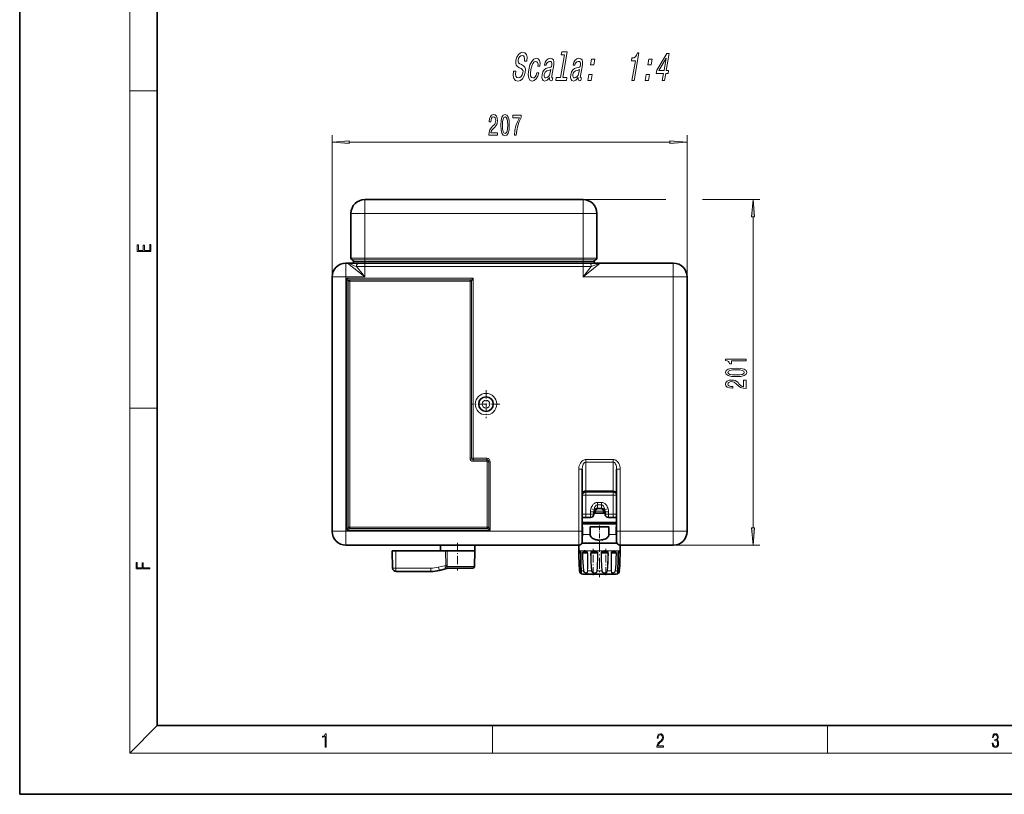
# Model space of a CAD drawing. Extents: x 0 to 420, y 0 to 297.
# Drawn here: x 0 to 143, y 0 to 113 of the extents above; entities that cross this region are included whole.
import ezdxf

# ---------------------------------------------------------------- set-up
doc = ezdxf.new("R2010")
doc.units = 0
doc.linetypes.add('DASHDOT', pattern=[18.5, 12, -3, 0.5, -3])

msp = doc.modelspace()

# ---------------------------------------------------------------- linework, layer by layer
at = {"color": 7, "lineweight": 35}
for p, q in [((0, 297), (0, 0)), ((20, 287), (20, 10)), ((81.93, 86.5), (50.18, 86.5)), ((48.18, 77.98), (48.18, 84.5)), ((83.93, 77.98), (83.93, 84.5)), ((48.56, 77.25), (48.56, 77.5)), ((83.56, 77.25), (83.56, 77.5)), ((47.68, 77.25), (47.43, 77.25)), ((47.68, 77.25), (49.28, 77.25)), ((50.18, 77.25), (48.56, 77.25)), ((49.28, 77.25), (50.18, 77.25)), ((50.18, 77.25), (81.93, 77.25)), ((81.93, 77.25), (50.18, 77.25)), ((81.93, 77.25), (82.83, 77.25)), ((82.83, 77.25), (84.43, 77.25)), ((95.06, 77.25), (84.43, 77.25)), ((45.43, 75.25), (45.43, 38.25)), ((97.06, 38.25), (97.06, 75.25)), ((81.82, 47.27), (81.82, 38.25)), ((86.82, 47.27), (86.82, 38.25)), ((82.32, 44), (86.32, 44)), ((81.82, 40.25), (82.32, 40.25)), ((83.01, 40.25), (82.32, 40.25)), ((83.51, 40.75), (83.51, 41.11)), ((85.13, 40.87), (83.51, 40.87)), ((85.13, 40.75), (85.13, 41.11)), ((86.32, 40.25), (85.63, 40.25)), ((86.32, 40.25), (86.82, 40.25)), ((81.82, 38.91), (81.87, 38.91)), ((81.87, 38.91), (81.87, 37.78)), ((82.95, 38.91), (82.95, 37.78)), ((82.95, 38.91), (85.69, 38.91)), ((85.69, 38.91), (85.69, 37.78)), ((86.77, 38.91), (86.77, 37.78)), ((86.77, 38.91), (86.82, 38.91)), ((81.82, 36.75), (81.82, 38.25)), ((86.82, 36.75), (86.82, 38.25)), ((81.32, 36.25), (47.43, 36.25)), ((61.2, 36.25), (61.19, 35.41)), ((66.19, 36.25), (66.19, 35.41)), ((81.32, 36.25), (81.32, 35.41)), ((86.87, 36.53), (81.77, 36.53)), ((87.32, 36.25), (87.32, 35.41)), ((95.06, 36.25), (87.32, 36.25)), ((54.19, 35.41), (54.24, 32.9)), ((54.19, 35.41), (54.68, 35.41)), ((61.94, 35.41), (54.68, 35.41)), ((61.94, 35.41), (62.16, 35.41)), ((64.89, 35.41), (62.16, 35.41)), ((66.19, 35.41), (64.89, 35.41)), ((66.16, 33.15), (66.19, 35.41)), ((81.49, 35.36), (81.49, 35.36)), ((87.15, 35.36), (87.15, 35.36)), ((59.82, 32.41), (54.74, 32.41)), ((62.31, 32.88), (61.03, 32.56)), ((64.75, 32.91), (62.25, 32.91)), ((65.91, 32.91), (64.75, 32.91)), ((82.17, 32), (86.21, 32)), ((82.43, 32), (86.47, 32)), ((20, 10), (410, 10)), ((0, 0), (420, 0))]:
    msp.add_line(p, q, dxfattribs=at)
at = {"color": 7, "lineweight": 13}
for p, q in [((16, 291), (16, 6)), ((16, 102.33), (20, 102.33)), ((50.18, 86.5), (50.18, 84.5)), ((81.93, 86.5), (81.93, 84.5)), ((50.18, 84.5), (48.18, 84.5)), ((81.93, 84.5), (50.18, 84.5)), ((50.18, 77.98), (50.18, 84.5)), ((83.93, 84.5), (81.93, 84.5)), ((81.93, 77.98), (81.93, 84.5)), ((50.18, 77.98), (48.18, 77.98)), ((50.18, 77.74), (48.37, 77.74)), ((50.18, 77.5), (48.56, 77.5)), ((81.93, 77.98), (50.18, 77.98)), ((50.18, 77.98), (50.18, 77.74)), ((81.93, 77.74), (50.18, 77.74)), ((50.18, 77.5), (50.18, 77.74)), ((50.18, 77.25), (50.18, 77.5)), ((81.93, 77.5), (50.18, 77.5)), ((83.93, 77.98), (81.93, 77.98)), ((81.93, 77.98), (81.93, 77.74)), ((83.74, 77.74), (81.93, 77.74)), ((81.93, 77.5), (81.93, 77.74)), ((81.93, 77.25), (81.93, 77.5)), ((83.56, 77.5), (81.93, 77.5)), ((47.43, 77.25), (47.43, 75.25)), ((50.18, 75.25), (47.68, 77.25)), ((48.98, 76.75), (50.18, 76.75)), ((50.18, 75.25), (48.98, 76.75)), ((50.18, 77.25), (50.18, 76.75)), ((50.18, 75.25), (50.18, 76.75)), ((50.18, 76.75), (81.93, 76.75)), ((81.93, 75.25), (84.43, 77.25)), ((81.93, 77.25), (81.93, 76.75)), ((81.93, 75.25), (83.13, 76.75)), ((81.93, 76.75), (83.13, 76.75)), ((81.93, 75.25), (81.93, 76.75)), ((95.06, 77.25), (95.06, 75.25)), ((45.43, 75.25), (47.43, 75.25)), ((50.18, 75.25), (47.43, 75.25)), ((47.43, 75.25), (47.43, 38.25)), ((47.56, 38.44), (47.56, 75.05)), ((47.56, 75.05), (65.93, 75.05)), ((47.56, 75.05), (47.99, 74.84)), ((47.56, 75.05), (47.77, 74.62)), ((47.77, 74.62), (47.99, 74.62)), ((47.77, 74.62), (47.77, 38.87)), ((47.99, 74.84), (65.5, 74.84)), ((47.99, 74.62), (47.99, 74.84)), ((47.99, 74.62), (47.99, 38.87)), ((47.99, 74.62), (65.5, 74.62)), ((65.5, 74.84), (65.93, 75.05)), ((65.5, 74.62), (65.5, 74.84)), ((65.72, 74.62), (65.5, 74.62)), ((65.5, 48.87), (65.5, 74.62)), ((65.72, 74.62), (65.93, 75.05)), ((65.72, 48.87), (65.72, 74.62)), ((65.93, 75.05), (65.93, 48.87)), ((95.06, 75.25), (81.93, 75.25)), ((95.06, 38.25), (95.06, 75.25)), ((97.06, 75.25), (95.06, 75.25)), ((45.43, 73.96), (45.43, 73.95)), ((16, 56.17), (20, 56.17)), ((65.72, 48.87), (65.5, 48.87)), ((65.72, 48.87), (65.93, 48.87)), ((65.93, 48.87), (67.93, 48.87)), ((65.93, 48.65), (65.93, 48.87)), ((67.93, 48.65), (67.93, 48.87)), ((65.93, 48.65), (65.93, 48.44)), ((67.93, 48.65), (65.93, 48.65)), ((67.93, 48.44), (65.93, 48.44)), ((67.93, 48.65), (67.93, 48.44)), ((68.22, 48.37), (68, 48.37)), ((68, 38.87), (68, 48.37)), ((68.22, 38.87), (68.22, 48.37)), ((68.22, 48.37), (68.43, 48.37)), ((68.43, 48.37), (68.43, 38.44)), ((81.32, 47.27), (81.32, 38.25)), ((81.32, 47.27), (81.82, 47.27)), ((82.32, 48.69), (86.32, 48.69)), ((82.32, 48.69), (82.32, 48.33)), ((82.32, 48.33), (86.32, 48.33)), ((82.32, 44.14), (82.32, 48.33)), ((86.32, 48.69), (86.32, 48.33)), ((86.32, 44.14), (86.32, 48.33)), ((87.32, 47.27), (86.82, 47.27)), ((87.32, 47.27), (87.32, 38.25)), ((82.32, 43.5), (81.82, 43.5)), ((82.32, 44.14), (86.32, 44.14)), ((82.32, 44), (82.32, 44.14)), ((82.32, 44), (82.32, 43.5)), ((82.32, 43.5), (86.32, 43.5)), ((82.32, 40.75), (82.32, 43.5)), ((86.32, 44), (86.32, 44.14)), ((86.32, 44), (86.32, 43.5)), ((86.82, 43.5), (86.32, 43.5)), ((86.32, 40.75), (86.32, 43.5)), ((83.07, 41.54), (83.54, 41.41)), ((84.01, 42.1), (84.01, 42.45)), ((84.01, 42.45), (84.63, 42.45)), ((84.01, 42.1), (84.01, 41.64)), ((84.01, 42.1), (84.63, 42.1)), ((84.01, 41.64), (84.01, 41.5)), ((84.01, 41.64), (84.63, 41.64)), ((84.63, 42.1), (84.63, 42.45)), ((84.63, 42.1), (84.63, 41.64)), ((84.63, 41.64), (84.63, 41.5)), ((85.57, 41.54), (85.1, 41.41)), ((81.82, 40.75), (82.32, 40.75)), ((82.32, 40.25), (82.32, 40.75)), ((83.01, 40.75), (82.32, 40.75)), ((83.51, 41.11), (83.01, 41.11)), ((83.01, 40.75), (83.01, 41.11)), ((83.51, 40.75), (83.01, 40.75)), ((83.01, 40.25), (83.01, 40.75)), ((84.86, 41.19), (83.78, 41.19)), ((84.63, 41.5), (84.01, 41.5)), ((85.13, 41.11), (85.63, 41.11)), ((85.13, 40.75), (85.63, 40.75)), ((85.63, 40.75), (85.63, 41.11)), ((85.63, 40.25), (85.63, 40.75)), ((86.32, 40.75), (85.63, 40.75)), ((86.32, 40.75), (86.82, 40.75)), ((86.32, 40.25), (86.32, 40.75)), ((45.43, 39.53), (45.43, 39.54)), ((47.77, 38.87), (47.56, 38.44)), ((47.77, 38.87), (47.99, 38.87)), ((47.99, 38.87), (47.99, 38.65)), ((68, 38.87), (47.99, 38.87)), ((68.22, 38.87), (68, 38.87)), ((68, 38.87), (68, 38.65)), ((68.43, 38.44), (68.22, 38.87)), ((81.82, 39.59), (86.82, 39.59)), ((81.82, 39.5), (86.82, 39.5)), ((81.82, 39.37), (86.82, 39.37)), ((81.82, 39.28), (86.82, 39.28)), ((45.43, 38.25), (47.43, 38.25)), ((81.32, 38.25), (47.43, 38.25)), ((47.43, 36.25), (47.43, 38.25)), ((47.99, 38.65), (47.56, 38.44)), ((68.43, 38.44), (47.56, 38.44)), ((68, 38.65), (47.99, 38.65)), ((68.43, 38.44), (68, 38.65)), ((81.32, 38.25), (81.82, 38.25)), ((81.32, 36.25), (81.32, 38.25)), ((81.87, 37.78), (82.95, 37.78)), ((85.69, 37.78), (86.77, 37.78)), ((87.32, 38.25), (86.82, 38.25)), ((95.06, 38.25), (87.32, 38.25)), ((87.32, 36.25), (87.32, 38.25)), ((97.06, 38.25), (95.06, 38.25)), ((95.06, 36.25), (95.06, 38.25)), ((77.24, 36.25), (77.23, 36.25)), ((81.78, 36.54), (86.86, 36.54)), ((91.41, 36.25), (91.4, 36.25)), ((54.68, 35.41), (54.72, 32.9)), ((61.96, 33.3), (61.94, 35.41)), ((62.18, 33.3), (62.16, 35.41)), ((81.32, 35.41), (81.38, 35.41)), ((81.33, 35.05), (81.36, 35.06)), ((81.48, 35.06), (81.36, 35.06)), ((81.43, 35.23), (81.38, 35.23)), ((81.43, 35.23), (81.57, 35.23)), ((81.47, 35.41), (81.56, 35.28)), ((81.47, 35.41), (82.08, 35.41)), ((81.48, 35.06), (81.61, 35.06)), ((81.62, 35.05), (81.61, 35.05)), ((81.85, 35.05), (81.9, 35.06)), ((82.06, 35.06), (81.9, 35.06)), ((82.04, 35.23), (81.97, 35.23)), ((82.04, 35.23), (82.51, 35.23)), ((82.06, 35.06), (82.59, 35.06)), ((82.33, 35.41), (83.37, 35.41)), ((82.63, 35.05), (82.59, 35.06)), ((83.03, 35.05), (83.09, 35.06)), ((83.24, 35.06), (83.09, 35.06)), ((83.25, 35.23), (83.19, 35.23)), ((83.24, 35.06), (84.03, 35.06)), ((83.25, 35.23), (83.93, 35.23)), ((83.72, 35.41), (84.92, 35.41)), ((84.09, 35.05), (84.03, 35.06)), ((84.61, 35.06), (84.55, 35.05)), ((84.71, 35.06), (84.61, 35.06)), ((84.76, 35.23), (84.71, 35.23)), ((84.71, 35.06), (85.55, 35.06)), ((84.76, 35.23), (85.45, 35.23)), ((85.27, 35.41), (86.31, 35.41)), ((85.55, 35.06), (85.61, 35.05)), ((86.01, 35.05), (86.05, 35.06)), ((86.07, 35.06), (86.05, 35.06)), ((86.07, 35.06), (86.74, 35.06)), ((86.15, 35.23), (86.13, 35.23)), ((86.15, 35.23), (86.67, 35.23)), ((86.56, 35.41), (86.95, 35.41)), ((86.79, 35.05), (86.74, 35.06)), ((86.95, 35.41), (87.17, 35.41)), ((87.02, 35.05), (87.03, 35.05)), ((87.03, 35.06), (87.28, 35.06)), ((87.07, 35.23), (87.26, 35.23)), ((87.26, 35.41), (87.32, 35.41)), ((87.31, 35.05), (87.28, 35.06)), ((61.96, 33.3), (60.89, 33.03)), ((64.87, 33.15), (62.16, 33.15)), ((66.16, 33.15), (64.87, 33.15)), ((59.8, 32.9), (54.72, 32.9)), ((62.35, 32.89), (62.17, 32.88)), ((81.45, 32.49), (81.43, 32.49)), ((82, 32.49), (81.67, 32.49)), ((81.88, 32.03), (86.46, 32.03)), ((82, 32.49), (82.04, 32.49)), ((83.17, 32.49), (82.6, 32.49)), ((83.17, 32.49), (83.22, 32.49)), ((84.65, 32.49), (83.99, 32.49)), ((85.42, 32.49), (85.47, 32.49)), ((86.04, 32.49), (85.47, 32.49)), ((86.46, 32.03), (86.76, 32.03)), ((86.64, 32.49), (86.6, 32.49)), ((86.64, 32.49), (86.85, 32.49)), ((86.97, 32.49), (86.85, 32.49)), ((87.21, 32.49), (87.19, 32.49)), ((20, 10), (16, 6)), ((68.75, 6), (68.75, 10)), ((117.5, 6), (117.5, 10)), ((414, 6), (16, 6))]:
    msp.add_line(p, q, dxfattribs=at)
at = {"color": 150, "lineweight": 13}
for p, q in [((45.43, 75.25), (45.43, 95.86)), ((47.92, 94.86), (94.57, 94.86)), ((97.06, 75.25), (97.06, 95.86)), ((81.93, 86.5), (93.99, 86.5)), ((99.31, 86.5), (107.65, 86.5)), ((106.65, 38.74), (106.65, 84.01)), ((95.06, 36.25), (107.65, 36.25))]:
    msp.add_line(p, q, dxfattribs=at)
at = {"color": 7, "linetype": 'DASHDOT', "lineweight": 13, "ltscale": 0.195477}
for p, q in [((50.18, 77.33), (50.18, 85.15)), ((81.93, 77.33), (81.93, 85.15))]:
    msp.add_line(p, q, dxfattribs=at)
at = {"color": 7, "linetype": 'DASHDOT', "lineweight": 13, "ltscale": 0.0075}
for p, q in [((50.18, 77.22), (50.18, 77.52)), ((81.93, 77.22), (81.93, 77.52))]:
    msp.add_line(p, q, dxfattribs=at)
at = {"color": 7, "linetype": 'DASHDOT', "lineweight": 13, "ltscale": 0.045004}
for p, q in [((50.18, 76.9), (50.18, 75.1)), ((81.93, 76.9), (81.93, 75.1))]:
    msp.add_line(p, q, dxfattribs=at)
at = {"color": 7, "linetype": 'DASHDOT', "lineweight": 13, "ltscale": 0.101562}
for p, q in [((67.82, 58.78), (67.82, 54.71)), ((69.85, 56.75), (65.79, 56.75))]:
    msp.add_line(p, q, dxfattribs=at)
at = {"color": 7, "linetype": 'DASHDOT', "lineweight": 13, "ltscale": 0.058501}
msp.add_line((84.32, 39.1), (84.32, 36.76), dxfattribs=at)
at = {"color": 7, "linetype": 'DASHDOT', "lineweight": 13, "ltscale": 0.10031}
msp.add_line((63.69, 36.58), (63.69, 32.57), dxfattribs=at)
at = {"color": 7, "linetype": 'DASHDOT', "lineweight": 13, "ltscale": 0.13137}
msp.add_line((84.32, 36.84), (84.32, 31.59), dxfattribs=at)
at = {"color": 7, "linetype": 'DASHDOT', "lineweight": 13, "ltscale": 0.095895}
msp.add_line((83.41, 31.87), (83.41, 35.71), dxfattribs=at)
at = {"color": 7, "linetype": 'DASHDOT', "lineweight": 13, "ltscale": 0.095482}
msp.add_line((85.23, 31.89), (85.23, 35.71), dxfattribs=at)
at = {"color": 7, "lineweight": 13}
for points in [[(72.14, 105.16), (71.82, 105.16), (71.79, 104.55), (71.88, 104.1), (72.1, 103.83), (72.44, 103.73), (72.82, 103.82), (73.13, 104.08), (73.36, 104.48), (73.52, 105), (73.55, 105.47), (73.46, 105.78), (73.26, 105.98), (72.97, 106.13), (72.72, 106.24), (72.56, 106.37), (72.49, 106.55), (72.51, 106.84), (72.59, 107.1), (72.71, 107.29), (72.87, 107.43), (73.07, 107.47), (73.26, 107.41), (73.38, 107.26), (73.44, 107), (73.42, 106.65), (73.74, 106.65), (73.74, 106.66), (73.78, 107.2), (73.69, 107.6), (73.47, 107.86), (73.14, 107.94), (72.82, 107.86), (72.53, 107.62), (72.31, 107.24), (72.17, 106.76), (72.14, 106.33), (72.22, 106.03), (72.4, 105.84), (72.65, 105.69), (72.91, 105.55), (73.1, 105.43), (73.2, 105.24), (73.19, 104.94), (73.09, 104.64), (72.95, 104.41), (72.76, 104.26), (72.54, 104.22), (72.32, 104.28), (72.17, 104.46), (72.11, 104.76)], [(79.23, 107.55), (78.66, 104.27), (78.04, 104.27), (77.96, 103.84), (79.52, 103.84), (79.59, 104.27), (78.97, 104.27), (79.61, 107.98), (78.83, 107.98), (78.76, 107.55)], [(89.05, 103.84), (89.36, 103.84), (90.06, 107.87), (89.83, 107.87), (89.7, 107.52), (89.54, 107.28), (89.32, 107.14), (89.05, 107.1), (88.98, 106.69), (89.54, 106.69)], [(93.46, 103.84), (93.78, 103.84), (93.95, 104.83), (94.29, 104.83), (94.37, 105.29), (94.03, 105.29), (94.45, 107.75), (94.14, 107.75), (92.67, 105.34), (92.58, 104.83), (93.64, 104.83)], [(75.36, 105.91), (75.66, 105.91), (75.68, 106.37), (75.6, 106.73), (75.4, 106.96), (75.12, 107.05), (74.77, 106.93), (74.46, 106.61), (74.21, 106.08), (74.03, 105.38), (73.96, 104.68), (74.03, 104.16), (74.22, 103.84), (74.53, 103.73), (74.84, 103.82), (75.12, 104.06), (75.34, 104.44), (75.5, 104.95), (75.21, 104.95), (75.1, 104.62), (74.96, 104.38), (74.8, 104.23), (74.62, 104.19), (74.42, 104.26), (74.31, 104.49), (74.28, 104.87), (74.34, 105.4), (74.47, 105.92), (74.63, 106.29), (74.82, 106.52), (75.04, 106.6), (75.21, 106.55), (75.32, 106.42), (75.38, 106.2)], [(77.08, 104.24), (77.07, 104.23), (77.06, 104.03), (77.08, 103.89), (77.28, 103.78), (77.46, 103.83), (77.53, 104.22), (77.45, 104.2), (77.37, 104.28), (77.39, 104.51), (77.67, 106.11), (77.7, 106.52), (77.63, 106.81), (77.45, 106.98), (77.16, 107.05), (76.86, 106.98), (76.61, 106.78), (76.42, 106.48), (76.31, 106.07), (76.3, 106.04), (76.57, 106.04), (76.64, 106.28), (76.75, 106.45), (76.89, 106.56), (77.07, 106.6), (77.24, 106.57), (77.34, 106.48), (77.39, 106.33), (77.38, 106.12), (77.32, 105.88), (77.25, 105.76), (77.1, 105.7), (76.83, 105.66), (76.51, 105.55), (76.27, 105.37), (76.1, 105.08), (75.99, 104.65), (75.95, 104.27), (76.01, 103.99), (76.15, 103.81), (76.38, 103.75), (76.72, 103.87)], [(81.24, 104.24), (81.24, 104.23), (81.22, 104.03), (81.25, 103.89), (81.45, 103.78), (81.62, 103.83), (81.69, 104.22), (81.62, 104.2), (81.53, 104.28), (81.56, 104.51), (81.83, 106.11), (81.86, 106.52), (81.79, 106.81), (81.61, 106.98), (81.33, 107.05), (81.02, 106.98), (80.77, 106.78), (80.59, 106.48), (80.47, 106.07), (80.47, 106.04), (80.74, 106.04), (80.8, 106.28), (80.91, 106.45), (81.05, 106.56), (81.24, 106.6), (81.4, 106.57), (81.51, 106.48), (81.55, 106.33), (81.54, 106.12), (81.49, 105.88), (81.41, 105.76), (81.26, 105.7), (80.99, 105.66), (80.68, 105.55), (80.44, 105.37), (80.26, 105.08), (80.15, 104.65), (80.12, 104.27), (80.18, 103.99), (80.32, 103.81), (80.55, 103.75), (80.89, 103.87)], [(83.01, 106.08), (83.49, 106.08), (83.64, 106.94), (83.16, 106.94)], [(91.34, 106.08), (91.82, 106.08), (91.97, 106.94), (91.49, 106.94)], [(92.95, 105.29), (94.03, 107.09), (93.72, 105.29)], [(77.16, 104.92), (77.07, 104.62), (76.92, 104.39), (76.72, 104.24), (76.51, 104.19), (76.38, 104.22), (76.31, 104.31), (76.28, 104.48), (76.3, 104.7), (76.35, 104.9), (76.43, 105.05), (76.68, 105.21), (76.97, 105.28), (77.24, 105.41)], [(81.32, 104.92), (81.23, 104.62), (81.08, 104.39), (80.89, 104.24), (80.67, 104.19), (80.55, 104.22), (80.47, 104.31), (80.44, 104.48), (80.46, 104.7), (80.51, 104.9), (80.59, 105.05), (80.84, 105.21), (81.13, 105.28), (81.41, 105.41)], [(82.63, 103.84), (83.1, 103.84), (83.25, 104.7), (82.77, 104.7)], [(90.95, 103.84), (91.43, 103.84), (91.58, 104.7), (91.1, 104.7)], [(19.09, 78.94), (19.09, 79.95), (18.93, 79.95), (18.93, 79.08), (18.15, 79.08), (18.15, 79.85), (17.98, 79.85), (17.98, 79.08), (17.26, 79.08), (17.26, 79.93), (17.09, 79.93), (17.09, 78.94)], [(18.92, 32.78), (18.92, 32.92), (17.97, 32.92), (17.97, 33.66), (17.81, 33.66), (17.81, 32.92), (17.09, 32.92), (17.09, 33.73), (16.92, 33.73), (16.92, 32.78)], [(44.41, 6.87), (44.55, 6.87), (44.55, 8.82), (44.42, 8.82), (44.39, 8.64), (44.32, 8.52), (44.21, 8.45), (44.06, 8.44), (44.05, 8.44), (44.05, 8.32), (44.07, 8.32), (44.27, 8.34), (44.41, 8.42)], [(92.67, 6.87), (93.61, 6.87), (93.61, 7.03), (92.81, 7.03), (92.83, 7.17), (92.9, 7.29), (92.99, 7.41), (93.12, 7.52), (93.34, 7.68), (93.51, 7.86), (93.59, 8.04), (93.62, 8.26), (93.59, 8.49), (93.5, 8.67), (93.36, 8.78), (93.18, 8.82), (92.98, 8.77), (92.84, 8.65), (92.74, 8.45), (92.71, 8.17), (92.84, 8.17), (92.87, 8.38), (92.93, 8.53), (93.03, 8.62), (93.18, 8.66), (93.3, 8.63), (93.4, 8.55), (93.46, 8.42), (93.49, 8.25), (93.46, 8.09), (93.4, 7.95), (93.24, 7.8), (93.03, 7.63), (92.87, 7.48), (92.76, 7.31), (92.69, 7.14), (92.67, 6.93)], [(141.43, 7.43), (141.43, 7.43), (141.46, 7.17), (141.55, 6.98), (141.7, 6.86), (141.9, 6.82), (142.09, 6.86), (142.24, 6.98), (142.34, 7.16), (142.37, 7.4), (142.35, 7.57), (142.3, 7.72), (142.23, 7.82), (142.12, 7.89), (142.27, 8.06), (142.32, 8.32), (142.29, 8.52), (142.21, 8.68), (142.08, 8.78), (141.91, 8.82), (141.73, 8.78), (141.59, 8.67), (141.51, 8.48), (141.47, 8.24), (141.6, 8.24), (141.62, 8.42), (141.68, 8.56), (141.78, 8.64), (141.91, 8.67), (142.02, 8.64), (142.11, 8.57), (142.17, 8.46), (142.19, 8.32), (142.17, 8.15), (142.1, 8.04), (142, 7.97), (141.85, 7.94), (141.8, 7.95), (141.8, 7.8), (141.86, 7.81), (142.02, 7.78), (142.14, 7.71), (142.2, 7.58), (142.23, 7.41), (142.2, 7.22), (142.14, 7.08), (142.03, 6.99), (141.89, 6.97), (141.76, 7), (141.65, 7.09), (141.59, 7.23), (141.57, 7.43)]]:
    msp.add_lwpolyline(points, close=True, dxfattribs=at)
at = {"color": 150, "lineweight": 13}
for points in [[(68.25, 95.86), (69.49, 95.86), (69.49, 96.23), (68.51, 96.23), (68.56, 96.43), (68.66, 96.6), (68.94, 96.91), (69.1, 97.04), (69.27, 97.22), (69.39, 97.44), (69.46, 97.69), (69.49, 97.98), (69.44, 98.35), (69.32, 98.63), (69.13, 98.81), (68.89, 98.88), (68.64, 98.8), (68.45, 98.6), (68.33, 98.28), (68.29, 97.85), (68.29, 97.79), (68.53, 97.79), (68.53, 97.82), (68.55, 98.12), (68.62, 98.33), (68.73, 98.47), (68.88, 98.52), (69.03, 98.48), (69.14, 98.37), (69.21, 98.2), (69.24, 97.99), (69.22, 97.79), (69.17, 97.62), (69.09, 97.47), (68.97, 97.34), (68.82, 97.21), (68.57, 96.94), (68.39, 96.65), (68.28, 96.31), (68.25, 95.87)], [(69.97, 97.32), (70.01, 96.64), (70.13, 96.16), (70.32, 95.87), (70.59, 95.77), (70.86, 95.87), (71.05, 96.16), (71.17, 96.64), (71.21, 97.32), (71.17, 98), (71.12, 98.26), (71.05, 98.49), (70.86, 98.78), (70.59, 98.88), (70.32, 98.78), (70.13, 98.48), (70.01, 98)], [(70.22, 97.32), (70.24, 97.85), (70.3, 98.22), (70.42, 98.44), (70.59, 98.52), (70.76, 98.44), (70.88, 98.22), (70.95, 97.85), (70.97, 97.32), (70.95, 96.79), (70.88, 96.42), (70.76, 96.2), (70.59, 96.12), (70.42, 96.2), (70.3, 96.42), (70.24, 96.79)], [(71.94, 95.86), (72.21, 95.86), (72.29, 96.57), (72.44, 97.24), (72.65, 97.85), (72.93, 98.43), (72.93, 98.79), (71.7, 98.79), (71.7, 98.4), (72.68, 98.4), (72.4, 97.82), (72.18, 97.21), (72.03, 96.56)], [(47.92, 95.07), (45.43, 94.86), (47.92, 94.64)], [(94.57, 94.64), (97.06, 94.86), (94.57, 95.07)], [(106.87, 84.01), (106.65, 86.5), (106.43, 84.01)], [(105.65, 63.04), (105.65, 63.27), (102.63, 63.27), (102.63, 63.1), (102.89, 63.05), (103.07, 62.96), (103.17, 62.81), (103.21, 62.62), (103.51, 62.62), (103.51, 63.04)], [(104.18, 60.75), (104.86, 60.79), (105.35, 60.91), (105.64, 61.1), (105.74, 61.37), (105.64, 61.64), (105.35, 61.83), (104.86, 61.95), (104.18, 61.99), (103.51, 61.95), (103.24, 61.9), (103.02, 61.83), (102.73, 61.64), (102.63, 61.37), (102.73, 61.1), (103.03, 60.91), (103.51, 60.79)], [(104.18, 61), (103.66, 61.02), (103.29, 61.08), (103.07, 61.2), (102.99, 61.37), (103.07, 61.54), (103.29, 61.66), (103.66, 61.72), (104.18, 61.74), (104.71, 61.72), (105.09, 61.66), (105.31, 61.54), (105.38, 61.37), (105.31, 61.2), (105.09, 61.08), (104.71, 61.02)], [(105.65, 59.03), (105.65, 60.26), (105.28, 60.26), (105.28, 59.29), (105.08, 59.34), (104.91, 59.43), (104.6, 59.72), (104.47, 59.88), (104.28, 60.05), (104.07, 60.17), (103.81, 60.24), (103.52, 60.26), (103.16, 60.22), (102.87, 60.1), (102.69, 59.91), (102.63, 59.67), (102.7, 59.42), (102.91, 59.23), (103.23, 59.11), (103.66, 59.07), (103.72, 59.07), (103.72, 59.3), (103.68, 59.3), (103.39, 59.33), (103.17, 59.4), (103.03, 59.51), (102.99, 59.66), (103.03, 59.81), (103.14, 59.92), (103.31, 59.99), (103.52, 60.02), (103.72, 60), (103.89, 59.95), (104.03, 59.87), (104.16, 59.75), (104.3, 59.6), (104.57, 59.35), (104.85, 59.17), (105.2, 59.06), (105.64, 59.03)], [(106.43, 38.74), (106.65, 36.25), (106.87, 38.74)]]:
    msp.add_lwpolyline(points, close=True, dxfattribs=at)
at = {"color": 7, "lineweight": 13}
for points in [[(47.68, 77.25), (47.76, 77.24), (47.85, 77.22), (48.08, 77.14), (48.26, 77.06), (48.66, 76.89), (48.98, 76.75)], [(83.13, 76.75), (83.65, 76.98), (83.9, 77.08), (84.16, 77.18), (84.27, 77.22), (84.4, 77.24), (84.43, 77.25)], [(81.32, 47.27), (81.33, 47.43), (81.34, 47.58), (81.39, 47.78), (81.45, 47.97), (81.54, 48.16), (81.64, 48.31), (81.76, 48.45), (81.83, 48.51), (81.91, 48.56), (82.02, 48.62), (82.14, 48.66), (82.23, 48.68), (82.32, 48.69)], [(86.32, 48.69), (86.41, 48.68), (86.5, 48.66), (86.59, 48.63), (86.68, 48.59), (86.82, 48.5), (86.93, 48.39), (87.03, 48.26), (87.13, 48.1), (87.21, 47.93), (87.26, 47.75), (87.31, 47.51), (87.32, 47.27)], [(83.01, 41.11), (83.01, 41.13), (83.03, 41.35), (83.07, 41.54)], [(83.07, 41.54), (83.12, 41.7), (83.19, 41.85), (83.29, 42.02), (83.42, 42.18), (83.5, 42.26), (83.58, 42.32), (83.7, 42.39), (83.83, 42.43), (83.92, 42.45), (84.01, 42.45)], [(84.63, 42.45), (84.8, 42.43), (84.9, 42.4), (85.01, 42.35), (85.11, 42.28), (85.18, 42.22), (85.25, 42.15), (85.37, 42), (85.46, 41.83), (85.52, 41.69), (85.57, 41.54)], [(85.57, 41.54), (85.62, 41.32), (85.63, 41.11)], [(83.51, 41.11), (83.51, 41.21), (83.54, 41.41)], [(83.75, 41.1), (83.73, 41.03), (83.69, 40.98), (83.65, 40.95), (83.57, 40.91)], [(84.7, 41.47), (84.75, 41.43), (84.8, 41.37), (84.84, 41.28), (84.86, 41.19)], [(84.88, 41.1), (84.9, 41.03), (84.95, 40.98), (84.98, 40.95), (85.07, 40.91)], [(85.1, 41.41), (85.13, 41.21), (85.13, 41.11)], [(81.33, 35.05), (81.33, 35.22), (81.34, 35.28)], [(81.45, 32.49), (81.4, 33.13), (81.37, 33.77), (81.34, 34.41), (81.33, 35.05)], [(81.36, 35.06), (81.37, 35.18), (81.38, 35.23)], [(81.47, 32.49), (81.43, 33.13), (81.4, 33.77), (81.37, 34.41), (81.36, 35.06)], [(81.47, 35.41), (81.44, 35.44), (81.42, 35.44), (81.4, 35.43), (81.38, 35.41)], [(81.49, 35.36), (81.45, 35.38), (81.44, 35.39), (81.43, 35.38), (81.42, 35.38), (81.41, 35.36)], [(81.56, 35.28), (81.6, 35.19), (81.62, 35.05)], [(81.62, 35.05), (81.64, 33.51), (81.67, 32.49)], [(81.85, 35.05), (81.86, 35.16), (81.9, 35.25), (81.92, 35.28)], [(82, 32.49), (81.94, 33.13), (81.89, 33.77), (81.86, 34.41), (81.85, 35.05)], [(81.9, 35.06), (81.91, 35.14), (81.95, 35.21), (81.97, 35.23)], [(82.04, 32.49), (81.98, 33.13), (81.94, 33.77), (81.92, 34.41), (81.9, 35.06)], [(82.33, 35.41), (82.24, 35.44), (82.16, 35.44), (82.08, 35.41)], [(82.33, 35.36), (82.25, 35.38), (82.18, 35.38), (82.11, 35.36)], [(82.33, 35.41), (82.41, 35.36), (82.52, 35.28)], [(82.33, 35.36), (82.41, 35.31), (82.51, 35.23)], [(82.59, 35.06), (82.59, 33.69), (82.58, 33), (82.57, 32.49)], [(82.63, 35.05), (82.62, 33.69), (82.61, 33), (82.6, 32.49)], [(83.03, 35.05), (83.04, 35.14), (83.07, 35.21), (83.1, 35.25), (83.15, 35.28)], [(83.17, 32.49), (83.11, 33.13), (83.07, 33.77), (83.04, 34.41), (83.03, 35.05)], [(83.09, 35.06), (83.1, 35.12), (83.13, 35.17), (83.19, 35.23)], [(83.22, 32.49), (83.17, 33.13), (83.13, 33.77), (83.1, 34.41), (83.09, 35.06)], [(83.72, 35.41), (83.6, 35.44), (83.49, 35.44), (83.37, 35.41)], [(83.71, 35.36), (83.6, 35.38), (83.5, 35.38), (83.4, 35.36)], [(83.71, 35.36), (83.8, 35.31), (83.93, 35.23)], [(83.72, 35.41), (83.82, 35.36), (83.96, 35.28)], [(83.93, 35.23), (83.98, 35.18), (84.02, 35.12), (84.03, 35.06)], [(84.03, 35.06), (84.02, 34.03), (84, 33.52), (83.98, 33), (83.94, 32.49)], [(83.96, 35.28), (84.02, 35.23), (84.07, 35.16), (84.08, 35.11), (84.09, 35.05)], [(84.09, 35.05), (84.08, 34.28), (84.05, 33.51), (84.02, 33), (83.99, 32.49)], [(84.68, 35.28), (84.62, 35.23), (84.57, 35.16), (84.56, 35.11), (84.55, 35.05)], [(84.55, 35.05), (84.57, 34.15), (84.6, 33.26), (84.65, 32.49)], [(84.71, 35.23), (84.65, 35.18), (84.62, 35.12), (84.61, 35.06)], [(84.61, 35.06), (84.62, 34.16), (84.65, 33.26), (84.7, 32.49)], [(84.92, 35.41), (85.04, 35.44), (85.15, 35.44), (85.27, 35.41)], [(84.93, 35.36), (85.04, 35.38), (85.14, 35.38), (85.24, 35.36)], [(85.45, 35.23), (85.33, 35.31), (85.24, 35.36)], [(85.49, 35.28), (85.37, 35.36), (85.27, 35.41)], [(85.42, 32.49), (85.47, 33.06), (85.51, 33.62), (85.53, 34.21), (85.55, 35.06)], [(85.55, 35.06), (85.54, 35.12), (85.51, 35.17), (85.45, 35.23)], [(85.47, 32.49), (85.53, 33.13), (85.57, 33.77), (85.6, 34.41), (85.61, 35.05)], [(85.61, 35.05), (85.6, 35.14), (85.57, 35.21), (85.53, 35.25), (85.49, 35.28)], [(86.04, 32.49), (86.03, 32.91), (86.02, 33.77), (86.01, 35.05)], [(86.07, 32.49), (86.06, 32.92), (86.05, 33.77), (86.05, 35.06)], [(86.56, 35.41), (86.48, 35.44), (86.4, 35.44), (86.31, 35.41)], [(86.53, 35.36), (86.46, 35.38), (86.39, 35.38), (86.31, 35.36)], [(86.53, 35.36), (86.59, 35.31), (86.67, 35.23)], [(86.56, 35.41), (86.63, 35.36), (86.72, 35.28)], [(86.74, 35.06), (86.72, 34.29), (86.68, 33.52), (86.65, 33), (86.6, 32.49)], [(86.79, 35.05), (86.77, 34.28), (86.73, 33.51), (86.69, 33), (86.64, 32.49)], [(86.67, 35.23), (86.71, 35.17), (86.73, 35.1), (86.74, 35.06)], [(86.72, 35.28), (86.76, 35.22), (86.79, 35.14), (86.79, 35.05)], [(86.97, 32.49), (87.01, 33.77), (87.02, 35.05)], [(87.02, 35.05), (87.03, 35.16), (87.06, 35.25), (87.08, 35.28)], [(87.23, 35.36), (87.22, 35.38), (87.21, 35.38), (87.2, 35.39), (87.19, 35.38), (87.15, 35.36)], [(87.26, 35.41), (87.24, 35.43), (87.22, 35.44), (87.2, 35.44), (87.17, 35.41)], [(87.28, 35.06), (87.26, 34.29), (87.23, 33.52), (87.17, 32.49)], [(87.31, 35.05), (87.29, 34.28), (87.26, 33.51), (87.19, 32.49)], [(87.23, 35.36), (87.24, 35.31), (87.26, 35.23)], [(87.26, 35.41), (87.28, 35.36), (87.3, 35.28)], [(87.26, 35.23), (87.27, 35.18), (87.28, 35.06)], [(87.3, 35.28), (87.31, 35.22), (87.31, 35.05)], [(61.93, 33.21), (61.9, 33.12), (61.9, 33.04), (61.92, 32.97), (61.96, 32.91), (62.03, 32.88), (62.11, 32.87), (62.17, 32.88)], [(62.16, 33.15), (62.14, 33.08), (62.14, 33), (62.15, 32.96), (62.17, 32.93), (62.19, 32.92), (62.25, 32.91)], [(81.46, 32.41), (81.5, 32.32), (81.56, 32.24), (81.62, 32.18), (81.67, 32.16), (81.69, 32.16), (81.7, 32.16), (81.71, 32.17), (81.71, 32.18), (81.71, 32.2), (81.69, 32.29), (81.67, 32.42), (81.67, 32.49)], [(81.48, 32.43), (81.51, 32.35), (81.56, 32.28), (81.63, 32.22), (81.65, 32.21), (81.66, 32.21), (81.68, 32.21), (81.68, 32.22), (81.69, 32.23), (81.69, 32.25)], [(82.02, 32.41), (82.07, 32.32), (82.15, 32.24), (82.25, 32.19), (82.34, 32.16), (82.44, 32.16), (82.48, 32.17), (82.51, 32.19), (82.55, 32.24), (82.57, 32.29), (82.59, 32.39), (82.6, 32.49)], [(82.06, 32.43), (82.1, 32.35), (82.17, 32.28), (82.25, 32.24), (82.33, 32.21), (82.38, 32.21), (82.43, 32.22), (82.47, 32.23), (82.5, 32.25), (82.54, 32.31), (82.55, 32.36), (82.57, 32.47), (82.57, 32.49)], [(83.19, 32.41), (83.24, 32.31), (83.33, 32.24), (83.43, 32.19), (83.54, 32.16), (83.66, 32.16), (83.76, 32.18), (83.86, 32.22), (83.93, 32.3), (83.97, 32.39), (83.99, 32.49)], [(83.24, 32.43), (83.28, 32.35), (83.35, 32.28), (83.44, 32.24), (83.54, 32.21), (83.64, 32.21), (83.74, 32.23), (83.82, 32.27), (83.89, 32.33), (83.93, 32.41), (83.94, 32.49)], [(85.47, 32.49), (85.44, 32.38), (85.37, 32.29), (85.28, 32.22), (85.17, 32.17), (85.06, 32.16), (84.95, 32.16), (84.84, 32.19), (84.76, 32.25), (84.7, 32.33), (84.66, 32.41)], [(85.42, 32.49), (85.39, 32.4), (85.34, 32.32), (85.26, 32.26), (85.16, 32.23), (85.06, 32.21), (84.96, 32.22), (84.87, 32.24), (84.79, 32.29), (84.74, 32.35), (84.71, 32.43)], [(86.05, 32.41), (86.06, 32.3), (86.08, 32.25), (86.12, 32.2), (86.15, 32.17), (86.19, 32.16), (86.25, 32.15), (86.31, 32.16), (86.4, 32.19), (86.5, 32.24), (86.57, 32.32), (86.62, 32.42), (86.64, 32.49)], [(86.07, 32.43), (86.09, 32.33), (86.11, 32.29), (86.15, 32.25), (86.18, 32.23), (86.22, 32.21), (86.32, 32.22), (86.4, 32.24), (86.48, 32.28), (86.54, 32.35), (86.59, 32.44), (86.6, 32.49)], [(86.97, 32.41), (86.93, 32.23), (86.93, 32.18), (86.93, 32.17), (86.94, 32.16), (86.95, 32.16), (86.96, 32.16), (87, 32.17), (87.06, 32.21), (87.11, 32.28), (87.16, 32.37), (87.19, 32.49)], [(86.95, 32.25), (86.95, 32.22), (86.96, 32.22), (86.97, 32.21), (86.98, 32.21), (87.01, 32.22), (87.04, 32.24), (87.11, 32.31), (87.15, 32.39), (87.17, 32.49)]]:
    msp.add_lwpolyline(points, dxfattribs=at)
at = {"color": 7, "lineweight": 35}
for points in [[(85.69, 37.78), (85.68, 37.71), (85.67, 37.63), (85.64, 37.56), (85.6, 37.49), (85.55, 37.42), (85.49, 37.36), (85.41, 37.29), (85.32, 37.23), (85.22, 37.17), (85.11, 37.12), (84.88, 37.05), (84.74, 37.02), (84.6, 36.99), (84.31, 36.98), (84.15, 36.98), (83.99, 37), (83.85, 37.03), (83.71, 37.06), (83.58, 37.1), (83.45, 37.15), (83.34, 37.22), (83.23, 37.29), (83.13, 37.38), (83.04, 37.49), (82.98, 37.62), (82.95, 37.75), (82.95, 37.78)], [(81.56, 35.25), (81.5, 35.34), (81.49, 35.36)], [(81.56, 35.25), (81.59, 35.17), (81.61, 35.05)], [(81.61, 35.05), (81.63, 33.45), (81.66, 32.49)], [(86.98, 32.49), (87.02, 34.2), (87.03, 35.05)], [(87.03, 35.05), (87.05, 35.18), (87.08, 35.25)], [(81.66, 32.49), (81.68, 32.29), (81.69, 32.25), (81.69, 32.25)], [(86.97, 32.42), (86.95, 32.28), (86.95, 32.25)]]:
    msp.add_lwpolyline(points, dxfattribs=at)
at = {"color": 7, "lineweight": 13}
for radius in [1.56, 0.562]:
    msp.add_circle((67.82, 56.75), radius, dxfattribs=at)
at = {"color": 7, "lineweight": 35}
msp.add_circle((67.82, 56.75), 1.06, dxfattribs=at)
for centre, radius, start, end in [((50.18, 84.5), 2, 90, 180), ((81.93, 84.5), 2, 0, 90), ((48.43, 77.98), 0.25, 180, 255.5225), ((48.31, 77.5), 0.25, 0, 75.5225), ((83.81, 77.5), 0.25, 104.4775, 180), ((83.68, 77.98), 0.25, 284.4775, 360), ((47.43, 75.25), 2, 90, 180), ((95.06, 75.25), 2, 0, 90), ((82.32, 43.5), 0.5, 90, 180), ((86.32, 43.5), 0.5, 0, 90), ((83.01, 40.75), 0.5, 270, 360), ((84.01, 41), 0.5, 106.6575, 180), ((84.63, 41), 0.5, 0, 73.3425), ((85.63, 40.75), 0.5, 180, 270), ((47.43, 38.25), 2, 180, 270), ((80.89, 37.78), 0.977, 342.4962, 0.132), ((87.75, 37.78), 0.977, 179.8683, 197.5036), ((95.06, 38.25), 2, 270, 360), ((81.32, 36.75), 0.5, 270, 360), ((87.32, 36.75), 0.5, 180, 270), ((119.57, 35.41), 38.25, 180, 184.3803), ((88.49, 34.42), 1.64, 147.7545, 149.8647), ((87.5, 35.06), 0.454, 139.6905, 148.957), ((49.07, 35.41), 38.25, 355.6197, 0), ((65.91, 33.16), 0.25, 270, 359), ((54.74, 32.91), 0.5, 181, 270), ((59.82, 37.41), 5, 270, 284), ((62.17, 33.42), 0.56, 284.1468, 292.6806), ((62.17, 33.42), 0.56, 284.1471, 292.6807), ((62.42, 32.81), 0.0968, 89.1924, 112.307), ((62.42, 32.81), 0.0968, 89.1929, 112.3058), ((81.93, 32.53), 0.5, 184.3803, 264.4025), ((84.32, 56.91), 25, 264.4025, 265.0635), ((84.32, 56.91), 25, 274.9365, 275.5975), ((86.71, 32.53), 0.5, 275.5975, 355.6197), ((85.84, 32.53), 1.14, 354.8176, 358.1711)]:
    msp.add_arc(centre, radius, start, end, dxfattribs=at)
at = {"color": 7, "lineweight": 13}
for centre, radius, start, end in [((65.93, 48.87), 0.433, 180, 270), ((65.93, 48.87), 0.217, 180, 270), ((67.93, 48.37), 0.5, 360, 90), ((67.93, 48.37), 0.283, 360, 90), ((67.93, 48.37), 0.067, 0.0003, 90), ((83.52, 40.76), 0.155, 71.2728, 93.6979), ((83.37, 41.57), 0.694, 281.402, 286.4725), ((83.47, 41.13), 0.286, 352.2254, 358.1274), ((83.88, 41.12), 0.121, 147.0981, 177.3882), ((84.02, 40.95), 0.545, 91.3408, 106.6312), ((83.89, 41.37), 0.113, 68.7057, 105.5678), ((84.04, 41.31), 0.193, 98.6126, 121.4533), ((84.6, 41.31), 0.193, 58.5466, 81.3874), ((84.62, 40.95), 0.545, 73.3688, 88.6592), ((84.75, 41.37), 0.113, 74.4322, 111.2943), ((84.76, 41.12), 0.121, 2.6116, 32.9019), ((85.17, 41.13), 0.286, 181.8726, 187.7752), ((85.12, 40.76), 0.155, 86.295, 108.7274), ((85.27, 41.57), 0.694, 253.5251, 258.5987), ((82.02, 35.16), 0.689, 165.3499, 169.9567), ((81.63, 35.27), 0.284, 151.6245, 166.7518), ((81.46, 35.42), 0.0755, 184.8007, 231.7411), ((82.23, 35.14), 0.85, 169.8706, 173.5527), ((81.7, 35.24), 0.312, 157.9163, 171.2448), ((81.54, 35.4), 0.064, 172.7519, 221.6952), ((81.61, 35.27), 0.0491, 163.5969, 208.9256), ((82.5, 34.76), 0.776, 132.1843, 137.8362), ((82.02, 35.33), 0.108, 203.8176, 243.2453), ((82.58, 34.74), 0.785, 135.854, 141.1259), ((82.29, 35), 0.465, 117.9032, 132.851), ((82.33, 35), 0.42, 121.511, 136.6862), ((82.18, 35.43), 0.104, 193.0256, 227.5642), ((82.37, 35.06), 0.226, 359.5558, 50.7195), ((82.33, 35.06), 0.296, 359.7977, 50.6483), ((83.88, 34.27), 1.25, 121.228, 125.7142), ((83.31, 35.39), 0.196, 210.9339, 231.6722), ((83.95, 34.26), 1.24, 123.6443, 127.9274), ((83.65, 34.66), 0.801, 110.1769, 121.6514), ((83.67, 34.69), 0.723, 112.4865, 124.1696), ((83.57, 35.47), 0.211, 197.3625, 213.4104), ((83.97, 35.32), 0.264, 160.1893, 172.0428), ((84.3, 35.05), 0.418, 145.1109, 153.5042), ((85.52, 34.03), 1.5, 119.7223, 123.6539), ((84.34, 35.05), 0.418, 26.4958, 34.889), ((85.59, 34), 1.51, 121.5206, 125.2434), ((85.23, 34.56), 0.906, 109.6279, 120.1612), ((85.25, 34.57), 0.847, 111.5387, 122.0429), ((84.67, 35.32), 0.264, 7.9558, 19.8093), ((85.07, 35.47), 0.211, 326.5896, 342.6375), ((85.33, 35.39), 0.196, 308.3278, 329.0661), ((86.31, 35.06), 0.296, 129.3517, 180.2023), ((86.27, 35.06), 0.226, 129.2805, 180.4442), ((86.99, 34.23), 1.36, 125.8565, 129.5732), ((87.06, 34.15), 1.43, 127.1293, 130.5831), ((86.61, 34.78), 0.694, 115.2198, 126.5076), ((86.62, 34.74), 0.691, 116.9876, 127.8181), ((86.46, 35.43), 0.104, 312.4327, 346.9718), ((86.62, 35.33), 0.108, 296.7547, 336.1824), ((88.55, 34.41), 1.71, 147.1321, 149.2673), ((87.03, 35.27), 0.0491, 331.0745, 16.4031), ((87.56, 35.06), 0.52, 138.5487, 148.1703), ((87.1, 35.4), 0.064, 318.298, 7.2467), ((87.18, 35.42), 0.0755, 308.2561, 355.1982), ((59.8, 37.4), 4.5, 270, 284), ((61.63, 33.36), 0.334, 334.3794, 350.2085), ((61.6, 31.34), 1.9, 72.7626, 80.0362), ((62.07, 15.73), 17.57, 89.6504, 90.3619), ((61.3, 33.3), 0.871, 350.6675, 0.2276), ((62.27, 33.02), 0.15, 284.7402, 301.9716), ((62.42, 32.73), 0.176, 88.8497, 114.364), ((62.34, 33.01), 0.115, 273.0361, 292.3996), ((81.48, 32.42), 0.0692, 95.3194, 113.4111), ((81.89, 32.53), 0.444, 184.9038, 194.5217), ((81.88, 32.52), 0.405, 184.5222, 193.4669), ((81.67, 32.5), 0.00796, 217.2029, 270.4861), ((82.34, 32.53), 0.344, 186.4234, 198.9685), ((82.34, 32.53), 0.299, 186.2125, 198.4442), ((82.6, 32.6), 0.115, 251.7282, 265.9127), ((83.52, 32.52), 0.349, 186.176, 198.5208), ((83.52, 32.52), 0.295, 186.2009, 198.6314), ((84.04, 33.11), 0.621, 260.6001, 264.7081), ((84.6, 33.11), 0.621, 275.2919, 279.3999), ((85.12, 32.52), 0.472, 184.2352, 193.2517), ((85.08, 32.52), 0.381, 184.4829, 193.9945), ((86.04, 32.6), 0.115, 274.0873, 288.2718), ((87.43, 32.52), 1.38, 181.2046, 184.2444), ((87, 32.52), 0.927, 181.5986, 185.4591), ((85.9, 32.53), 1.07, 353.9525, 357.8942), ((86.97, 32.5), 0.00796, 269.5139, 322.7971), ((87.16, 32.42), 0.0692, 66.5889, 84.6806)]:
    msp.add_arc(centre, radius, start, end, dxfattribs=at)
for centre, major_axis, ratio, start_param, end_param in [((49.28, 76.75), (0, 0.5), 0.600002, 0, 1.570793), ((82.83, 76.75), (0, 0.5), 0.6, 4.712389, 6.283185), ((47.99, 74.62), (-0.177, -0.177), 0.774597, 4.053331, 5.371447), ((65.5, 74.62), (0.177, -0.177), 0.774596, 0.911739, 2.229854), ((45.93, 59.54), (0.5, 0), 0.993944, 3.135619, 3.141593), ((45.93, 53.95), (0.5, 0), 0.993944, 3.141593, 3.147566), ((82.32, 47.27), (0, -1.06), 0.471405, 3.141593, 4.712372), ((86.32, 47.27), (0, -1.06), 0.471405, 1.570788, 3.141591), ((82.32, 43.79), (0.5, 0), 0.707107, 1.570796, 3.141593), ((86.32, 43.79), (-0.5, 0), 0.707107, 3.141593, 4.712389), ((84.01, 41.04), (0, -1.06), 0.471399, 3.141587, 4.350944), ((84.01, 41.29), (0.5, 0), 0.707107, 1.570796, 2.780226), ((84.63, 41.04), (0, -1.06), 0.471404, 1.932183, 3.141595), ((84.63, 41.29), (-0.5, 0), 0.707107, 3.502961, 4.712389), ((83.76, 41), (0.25, -0.006), 0.492256, 1.582091, 3.141593), ((83.75, 40.96), (0.249, -0.023), 0.549437, 1.621418, 3.076305), ((83.78, 41.09), (0.231, -0.096), 0.346525, 1.714413, 3.141593), ((84.01, 40.99), (0, -0.5), 0.499995, 3.432314, 4.317021), ((84.86, 41.09), (0.231, 0.096), 0.346525, 0, 1.42718), ((84.88, 41), (0.25, 0.006), 0.492257, 0.000001, 1.559503), ((84.88, 40.96), (0.249, 0.023), 0.549437, 0.065261, 1.520174), ((47.99, 38.87), (0.177, -0.177), 0.774596, 4.053332, 5.371447), ((68, 38.87), (0.177, 0.177), 0.774597, 4.053331, 5.371447), ((77.36, 36.75), (0, -0.5), 0.976985, 0, 0.006068), ((79.09, 36.75), (0, -0.5), 0.976985, 0, 0.007681), ((79.63, 36.75), (0, -0.5), 0.445093, 0, 0.00559), ((89.01, 36.75), (0, -0.5), 0.445093, 6.277596, 6.283185), ((89.55, 36.75), (0, -0.5), 0.976985, 6.275504, 6.283185), ((91.28, 36.75), (0, -0.5), 0.976985, 6.277118, 6.283185), ((81.42, 35.28), (0.0739, -0.013), 0.823647, 3.3566, 4.373297), ((82.38, 35.41), (-0.0314, -0.0681), 0.627137, 4.994344, 5.839594), ((82.56, 35.28), (-0.0483, -0.0574), 0.497188, 5.112361, 6.129058), ((86.08, 35.28), (0.0483, -0.0574), 0.497188, 0.154127, 1.170824), ((86.26, 35.41), (0.0314, -0.0681), 0.627157, 0.443665, 1.288888), ((87.22, 35.28), (0.0739, 0.013), 0.823647, 5.051481, 6.068178), ((60.91, 33.04), (0.121, -0.485), 0.038081, 4.720881, 6.283185), ((54.74, 32.91), (0.5, 0.009), 0.016851, 3.141593, 4.677188), ((54.74, 32.91), (0, 0.5), 0.034899, 1.58825, 3.141593), ((59.82, 32.91), (0, -0.5), 0.034899, 4.729842, 6.283185), ((62.25, 32.53), (0, 0.375), 0.514379, 0, 0.426944)]:
    msp.add_ellipse(centre, major_axis=major_axis, ratio=ratio, start_param=start_param, end_param=end_param, dxfattribs=at)
at = {"color": 150, "lineweight": 13}
for points in [[(47.92, 95.07), (45.43, 94.86), (47.92, 95.07), (47.92, 94.64)], [(94.57, 94.64), (97.06, 94.86), (94.57, 94.64), (94.57, 95.07)], [(106.87, 84.01), (106.65, 86.5), (106.87, 84.01), (106.43, 84.01)], [(106.43, 38.74), (106.65, 36.25), (106.43, 38.74), (106.87, 38.74)]]:
    msp.add_solid(points, dxfattribs=at)

doc.saveas('drawing.dxf')
